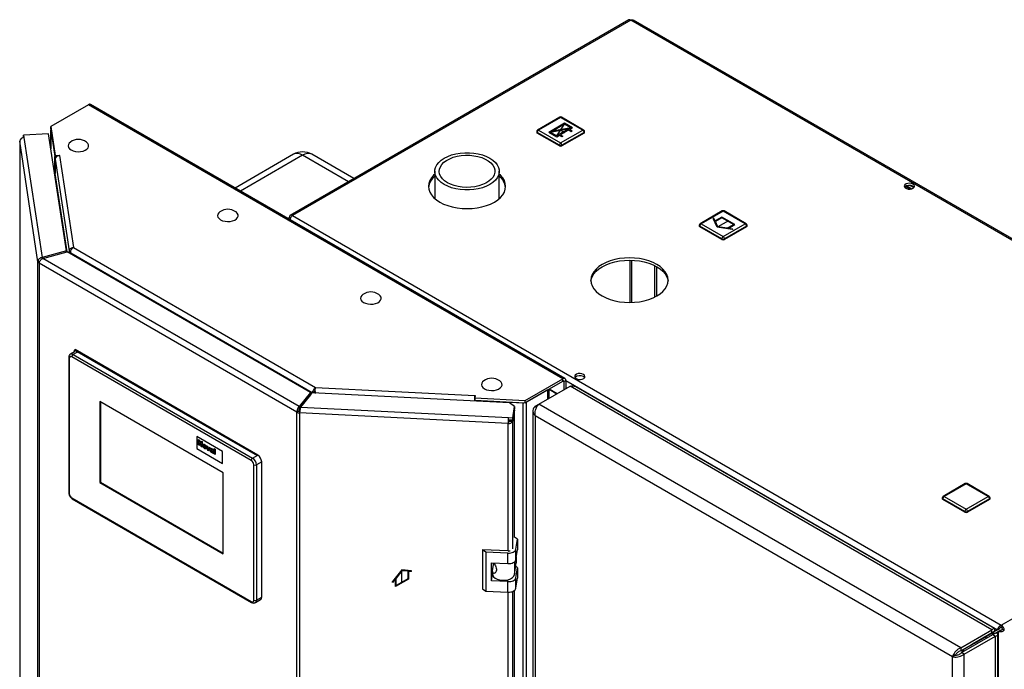
# Model space of a CAD drawing. Units: millimetres. Extents: x 0 to 4200, y 0 to 2970.
# Drawn here: x 3199 to 3735, y 1189 to 1542 of the extents above; entities that cross this region are included whole.
import ezdxf

# ---------------------------------------------------------------- set-up
doc = ezdxf.new("R2010")
doc.units = ezdxf.units.MM
doc.header["$PDSIZE"] = -1
doc.linetypes.add('SLD-Durchgehend', pattern=[0])
doc.linetypes.add('SLD-Punktstrich', pattern=[19.05, 15.24, -1.27, 1.27, -1.27])
doc.layers.add('SLD-0', color=7, linetype='SLD-Durchgehend', lineweight=30)

msp = doc.modelspace()

# ---------------------------------------------------------------- linework, layer by layer
at = {"color": 7, "linetype": 'SLD-Durchgehend', "ltscale": 10}
for p, q in [((3495.79, 1486.03), (3487.17, 1481.05)), ((3495.79, 1485.46), (3489.18, 1481.64)), ((3500.18, 1483.5), (3495.79, 1486.03)), ((3499.15, 1483.52), (3495.79, 1485.46)), ((3491.55, 1478.52), (3487.17, 1481.05)), ((3498.16, 1482.91), (3488.19, 1481.03)), ((3491.55, 1479.09), (3488.19, 1481.03)), ((3499.15, 1483.52), (3489.18, 1481.64)), ((3498.16, 1482.91), (3491.55, 1479.09)), ((3493.07, 1479.4), (3491.55, 1478.52)), ((3494.34, 1478.66), (3493.07, 1479.4)), ((3498.16, 1482.34), (3493.57, 1479.68)), ((3493.57, 1479.68), (3494.84, 1478.95)), ((3494.84, 1478.95), (3494.34, 1478.66)), ((3498.16, 1482.34), (3499.43, 1481.6)), ((3500.18, 1483.5), (3498.66, 1482.62)), ((3499.93, 1481.89), (3498.66, 1482.62)), ((3499.43, 1481.6), (3499.93, 1481.89)), ((3577.06, 1434.37), (3576.66, 1434.13)), ((3578.82, 1429.46), (3576.66, 1434.13)), ((3577.74, 1432.92), (3577.06, 1434.37)), ((3581.35, 1435), (3577.74, 1432.92)), ((3581.35, 1434.6), (3577.89, 1432.6)), ((3579.23, 1429.7), (3577.89, 1432.6)), ((3588.42, 1430.92), (3581.35, 1435)), ((3587.72, 1430.92), (3581.35, 1434.6)), ((3584.25, 1428.92), (3587.72, 1430.92)), ((3584.81, 1428.84), (3588.42, 1430.92)), ((3586.91, 1428.21), (3578.82, 1429.46)), ((3584.25, 1428.92), (3579.23, 1429.7)), ((3587.32, 1428.45), (3584.81, 1428.84)), ((3587.32, 1428.45), (3586.91, 1428.21)), ((3407.37, 1243.15), (3402.24, 1236.78)), ((3407.37, 1242.68), (3404.19, 1238.72)), ((3412.5, 1242.7), (3407.37, 1243.15)), ((3410.55, 1242.4), (3407.37, 1242.68)), ((3412.5, 1242.22), (3412.5, 1242.7)), ((3403.83, 1238.28), (3402.24, 1236.31)), ((3403.83, 1234.11), (3403.83, 1238.28)), ((3410.9, 1238.19), (3403.83, 1234.11)), ((3404.19, 1234.72), (3404.19, 1238.72)), ((3410.55, 1238.4), (3404.19, 1234.72)), ((3410.55, 1242.4), (3410.55, 1238.4)), ((3410.9, 1242.37), (3410.9, 1238.19)), ((3412.5, 1242.22), (3410.9, 1242.37)), ((3402.24, 1236.31), (3402.24, 1236.78))]:
    msp.add_line(p, q, dxfattribs=at)
at = {"color": 7, "linetype": 'SLD-Punktstrich', "ltscale": 10}
for p, q in [((3491.55, 1479.09), (3495.79, 1485.46)), ((3500.18, 1483.5), (3487.17, 1481.05)), ((3493.67, 1482.27), (3495.86, 1481.01)), ((3584.89, 1432.96), (3579.23, 1429.7)), ((3407.37, 1236.15), (3407.37, 1242.68))]:
    msp.add_line(p, q, dxfattribs=at)
at = {"color": 7, "linetype": 'SLD-Durchgehend', "ltscale": 10}
msp.add_point((3493.67, 1482.27), dxfattribs=at)
at = {"layer": 'SLD-0', "ltscale": 10}
for p, q in [((3530.71, 1542.19), (3346.57, 1435.89)), ((3531.85, 1542.08), (3347.72, 1435.78)), ((3917.51, 1319.44), (3531.85, 1542.08)), ((3918.41, 1319.7), (3533.25, 1542.05)), ((3236.78, 1496.07), (3216.32, 1484.26)), ((3494.87, 1347.08), (3236.78, 1496.07)), ((3496.02, 1347.19), (3237.93, 1496.19)), ((3493.17, 1489.26), (3481.15, 1482.32)), ((3493.67, 1489.21), (3481.65, 1482.27)), ((3505.69, 1482.27), (3493.67, 1489.21)), ((3506.19, 1482.32), (3494.17, 1489.26)), ((3216.32, 1484.26), (3218.72, 1468.4)), ((3216.32, 1483.03), (3216.32, 1484.26)), ((3215.16, 1480.19), (3201.51, 1479.51)), ((3201.51, 1479.51), (3201.71, 1478.18)), ((3201.51, 1478.28), (3201.51, 1479.51)), ((3201.51, 1478.28), (3201.53, 1478.17)), ((3224.8, 1416.56), (3215.16, 1480.19)), ((3216.32, 1483.03), (3218.72, 1467.18)), ((3216.37, 1482.52), (3216.37, 1472.16)), ((3216.38, 1482.4), (3218.57, 1467.95)), ((3216.38, 1472.11), (3216.38, 1482.4)), ((3216.41, 1482.4), (3216.38, 1482.4)), ((3480.65, 1481.46), (3480.65, 1481.05)), ((3492.96, 1474.11), (3480.94, 1481.05)), ((3480.94, 1481.05), (3480.94, 1480.64)), ((3492.96, 1473.7), (3480.94, 1480.64)), ((3481.65, 1482.27), (3493.67, 1475.34)), ((3493.67, 1475.34), (3505.69, 1482.27)), ((3506.4, 1481.05), (3494.38, 1474.11)), ((3506.4, 1480.64), (3494.38, 1473.7)), ((3506.4, 1481.05), (3506.4, 1480.64)), ((3506.69, 1481.05), (3506.69, 1481.46)), ((3199.41, 1476.3), (3199.41, 1142.71)), ((3209.34, 1410.71), (3199.42, 1476.19)), ((3199.42, 1476.19), (3199.42, 1142.72)), ((3201.71, 1478.18), (3211.59, 1413.01)), ((3492.96, 1474.11), (3492.96, 1473.7)), ((3494.38, 1474.11), (3494.38, 1473.7)), ((3218.57, 1458.36), (3218.57, 1467.95)), ((3218.6, 1467.95), (3218.57, 1467.95)), ((3218.72, 1468.4), (3221.16, 1468.52)), ((3218.72, 1467.18), (3218.72, 1468.4)), ((3221.17, 1468.44), (3221.02, 1468.43)), ((3221.02, 1468.43), (3228.6, 1418.42)), ((3221.16, 1468.52), (3221.17, 1468.44)), ((3221.16, 1468.44), (3221.16, 1468.52)), ((3348.31, 1469.11), (3316.57, 1450.79)), ((3353.31, 1468.62), (3319.5, 1449.1)), ((3378.29, 1454.2), (3353.31, 1468.62)), ((3381.21, 1455.89), (3358.31, 1469.11)), ((3218.72, 1467.18), (3218.92, 1467.19)), ((3218.73, 1466.44), (3226.29, 1416.56)), ((3218.73, 1466.44), (3218.73, 1458.76)), ((3225.21, 1416.04), (3218.73, 1458.76)), ((3425.21, 1459.87), (3425.21, 1445.04)), ((3460.31, 1445.04), (3460.31, 1459.87)), ((3683.66, 1450.2), (3681.2, 1451.61)), ((3681.23, 1450.75), (3681.23, 1451.63)), ((3681.98, 1451.98), (3684.73, 1450.39)), ((3683.76, 1452.18), (3685.79, 1451.01)), ((3347.72, 1435.78), (3733.38, 1213.15)), ((3581.56, 1438.32), (3569.54, 1431.38)), ((3582.06, 1438.27), (3570.04, 1431.33)), ((3594.08, 1431.33), (3582.06, 1438.27)), ((3594.58, 1431.38), (3582.56, 1438.32)), ((3346.84, 1434.41), (3346.1, 1434.84)), ((3569.04, 1430.51), (3569.04, 1430.11)), ((3581.35, 1423.17), (3569.33, 1430.11)), ((3569.33, 1430.11), (3569.33, 1429.7)), ((3570.04, 1431.33), (3582.06, 1424.39)), ((3582.06, 1424.39), (3594.08, 1431.33)), ((3594.79, 1430.11), (3582.77, 1423.17)), ((3594.79, 1430.11), (3594.79, 1429.7)), ((3595.08, 1430.11), (3595.08, 1430.51)), ((3581.35, 1422.76), (3569.33, 1429.7)), ((3594.79, 1429.7), (3582.77, 1422.76)), ((3581.35, 1423.17), (3581.35, 1422.76)), ((3582.77, 1423.17), (3582.77, 1422.76)), ((3224.8, 1416.56), (3211.59, 1413.01)), ((3212.01, 1412.48), (3225.22, 1416.04)), ((3224.8, 1415.93), (3224.8, 1416.56)), ((3357.66, 1339.59), (3225.22, 1416.04)), ((3226.29, 1416.56), (3227.27, 1416.61)), ((3226.29, 1416.56), (3226.29, 1415.42)), ((3227.15, 1415.5), (3358.56, 1339.64)), ((3227.15, 1415.5), (3227.15, 1414.93)), ((3228.6, 1418.42), (3360.36, 1342.36)), ((3210.3, 1410.76), (3209.34, 1410.71)), ((3209.34, 762.86), (3209.34, 1410.71)), ((3350.24, 1328.93), (3210.01, 1409.88)), ((3210.01, 1409.88), (3210.01, 762.04)), ((3211.59, 1413.01), (3211.59, 1412.22)), ((3351.49, 1331.96), (3212.01, 1412.48)), ((3531.29, 1411.57), (3531.29, 1388.55)), ((3532.42, 1388.57), (3532.42, 1411.55)), ((3544.94, 1391.53), (3544.94, 1408.59)), ((3546, 1392.1), (3546, 1408.02)), ((3229.21, 1361.68), (3227.01, 1360.4)), ((3231.33, 1361.89), (3228.51, 1360.26)), ((3229.21, 1362.71), (3229.57, 1362.91)), ((3229.21, 1361.65), (3229.21, 1362.71)), ((3229.21, 1362.71), (3328.56, 1305.35)), ((3328.92, 1305.56), (3229.57, 1362.91)), ((3328.92, 1305.56), (3231.33, 1361.89)), ((3226.09, 1358.62), (3226.09, 1285.13)), ((3226.38, 1358.21), (3226.38, 1284.73)), ((3325.38, 1302.7), (3227.8, 1359.03)), ((3228.51, 1360.26), (3326.09, 1303.92)), ((3474.41, 1335.26), (3494.87, 1347.08)), ((3474.41, 1334.04), (3494.87, 1345.85)), ((3494.87, 1345.85), (3494.87, 1347.08)), ((3494.87, 1345.85), (3495.44, 1345.53)), ((3495.44, 1345.53), (3496.5, 1346.14)), ((3495.44, 1345.53), (3495.44, 1341.11)), ((3496.5, 1346.14), (3496.5, 1341.72)), ((3496.5, 1346.14), (3731.25, 1210.62)), ((3357.66, 1339.59), (3351.49, 1331.96)), ((3352.4, 1331.72), (3358.56, 1339.35)), ((3357.66, 1338.36), (3357.66, 1339.59)), ((3358.56, 1339.64), (3359.62, 1340.25)), ((3358.56, 1339.64), (3358.56, 1339.34)), ((3465.8, 1333.93), (3358.56, 1339.35)), ((3359.62, 1340.25), (3359.62, 1339.29)), ((3360.36, 1342.36), (3446.99, 1337.98)), ((3475.14, 1334.46), (3486.74, 1341.16)), ((3481.8, 1333.24), (3498.77, 1343.03)), ((3486.74, 1336.09), (3486.74, 1341.16)), ((3487.42, 1336.48), (3487.42, 1341.55)), ((3491.69, 1338.95), (3487.42, 1341.42)), ((3487.42, 1341.36), (3491.64, 1338.92)), ((3728.28, 1210.54), (3498.77, 1343.03)), ((3729.65, 1211.27), (3501.9, 1342.75)), ((3310.18, 1295.96), (3243, 1334.74)), ((3243, 1334.74), (3243, 1290.65)), ((3243.36, 1334.54), (3243.36, 1290.85)), ((3357.66, 1338.36), (3351.49, 1330.74)), ((3354.49, 1334.31), (3354.42, 1334.35)), ((3446.92, 1335.64), (3446.81, 1334.89)), ((3446.92, 1334.88), (3446.92, 1335.64)), ((3447.15, 1338.06), (3446.94, 1336.65)), ((3446.94, 1336.65), (3474.41, 1335.26)), ((3446.94, 1335.43), (3446.94, 1336.65)), ((3446.94, 1335.43), (3474.41, 1334.04)), ((3446.99, 1337.98), (3447, 1338.07)), ((3446.99, 1336.99), (3446.99, 1337.98)), ((3447, 1338.07), (3447.15, 1338.06)), ((3447, 1337.07), (3447, 1338.07)), ((3448.29, 1335.36), (3448.28, 1335.34)), ((3448.28, 1334.81), (3448.28, 1335.34)), ((3448.28, 1335.34), (3473.31, 1334.08)), ((3468.52, 1332.05), (3465.8, 1333.93)), ((3473.31, 1334.08), (3473.32, 1334.09)), ((3473.31, 683.29), (3473.31, 1334.08)), ((3474.41, 1334.04), (3474.41, 1335.26)), ((3475.14, 683.68), (3475.14, 1334.46)), ((3351.3, 1329.54), (3350.24, 1328.93)), ((3350.24, 681.08), (3350.24, 1328.93)), ((3351.49, 1331.96), (3351.49, 1330.74)), ((3351.8, 1329.41), (3351.67, 1328.54)), ((3465.1, 1322.81), (3351.67, 1328.54)), ((3351.67, 1328.54), (3351.67, 680.7)), ((3352.4, 1331.72), (3465.3, 1326.02)), ((3353.7, 1333.46), (3353.77, 1333.42)), ((3467.59, 1325.9), (3468.52, 1332.05)), ((3467.59, 1324.67), (3468.52, 1330.83)), ((3468.52, 1330.17), (3467.59, 1324.02)), ((3468.52, 1330.17), (3468.43, 1330.18)), ((3468.52, 1332.05), (3468.52, 1330.83)), ((3468.52, 1260.81), (3468.52, 1330.17)), ((3478.56, 1329.56), (3478.56, 682.21)), ((3479.88, 1332.13), (3481.8, 1333.24)), ((3479.88, 1332.13), (3480.68, 1331.67)), ((3711.31, 1200.74), (3481.8, 1333.24)), ((3465.23, 1323.68), (3465.1, 1322.81)), ((3465.3, 1326.02), (3467.59, 1325.9)), ((3465.3, 1324.79), (3465.3, 1326.02)), ((3465.3, 1324.79), (3467.59, 1324.67)), ((3466.19, 1324.75), (3466.1, 1324.1)), ((3466.1, 1324.1), (3467.59, 1324.02)), ((3467.59, 1324.67), (3467.59, 1325.9)), ((3467.59, 1254.66), (3467.59, 1324.02)), ((3706.86, 1195.96), (3479.88, 1326.99)), ((3479.88, 1326.99), (3479.88, 681.11)), ((3465.1, 1253.45), (3465.1, 1322.81)), ((3733.38, 1213.15), (3917.51, 1319.44)), ((3309.82, 1307.6), (3295.68, 1315.76)), ((3309.82, 1307.6), (3295.68, 1315.76)), ((3295.68, 1315.76), (3295.68, 1315.76)), ((3295.68, 1315.76), (3295.68, 1309.23)), ((3296.65, 1314.06), (3297.14, 1313.77)), ((3296.65, 1314.05), (3296.65, 1314.06)), ((3296.65, 1311.12), (3296.65, 1314.05)), ((3296.65, 1314.05), (3297.14, 1313.77)), ((3297.14, 1313.77), (3297.14, 1312.61)), ((3297.14, 1313.77), (3297.14, 1312.61)), ((3297.14, 1313.77), (3297.14, 1313.77)), ((3297.14, 1312.61), (3298.18, 1312)), ((3297.14, 1312.61), (3298.18, 1312)), ((3297.14, 1312.61), (3297.14, 1312.61)), ((3298.18, 1313.17), (3298.67, 1312.89)), ((3298.18, 1313.17), (3298.67, 1312.89)), ((3298.18, 1313.17), (3298.18, 1313.17)), ((3298.18, 1312), (3298.18, 1313.17)), ((3298.67, 1312.89), (3298.67, 1309.95)), ((3298.67, 1312.89), (3298.67, 1309.95)), ((3298.67, 1312.89), (3298.67, 1312.89)), ((3295.68, 1309.23), (3309.82, 1301.06)), ((3297.14, 1310.84), (3296.65, 1311.12)), ((3297.14, 1312.12), (3297.14, 1310.84)), ((3298.18, 1311.51), (3297.14, 1312.12)), ((3297.14, 1312.12), (3297.14, 1310.84)), ((3297.14, 1310.84), (3297.14, 1310.84)), ((3298.18, 1310.23), (3298.18, 1311.51)), ((3298.67, 1309.95), (3298.18, 1310.23)), ((3298.67, 1309.95), (3298.67, 1309.95)), ((3299.55, 1310.52), (3299.55, 1310.52)), ((3300, 1311.36), (3300, 1311.37)), ((3300.01, 1309.56), (3300.01, 1309.56)), ((3300.95, 1309.71), (3300.95, 1309.71)), ((3301.1, 1310.7), (3301.59, 1310.41)), ((3301.81, 1308.14), (3301.1, 1310.7)), ((3301.1, 1310.7), (3301.59, 1310.41)), ((3301.1, 1310.7), (3301.1, 1310.7)), ((3301.59, 1310.41), (3301.92, 1309.13)), ((3301.59, 1310.41), (3301.91, 1309.13)), ((3301.59, 1310.41), (3301.59, 1310.41)), ((3302.22, 1307.9), (3301.81, 1308.14)), ((3301.91, 1309.13), (3302.01, 1308.71)), ((3301.91, 1309.13), (3301.92, 1309.13)), ((3301.92, 1309.13), (3302.01, 1308.71)), ((3302.11, 1309.02), (3302.43, 1309.92)), ((3302.92, 1309.64), (3302.22, 1307.9)), ((3302.92, 1309.64), (3302.22, 1307.9)), ((3302.22, 1307.9), (3302.22, 1307.9)), ((3302.43, 1309.92), (3302.92, 1309.64)), ((3302.43, 1309.92), (3302.92, 1309.64)), ((3302.43, 1309.92), (3302.43, 1309.92)), ((3302.92, 1309.64), (3302.92, 1309.64)), ((3303.56, 1308.64), (3303.13, 1308.96)), ((3303.56, 1308.64), (3303.56, 1308.64)), ((3303.58, 1307.87), (3303.56, 1307.78)), ((3303.58, 1307.87), (3303.56, 1307.78)), ((3303.56, 1307.78), (3303.56, 1307.78)), ((3303.65, 1307.92), (3303.63, 1307.9)), ((3303.72, 1308.33), (3303.72, 1308.33)), ((3303.81, 1307.36), (3303.81, 1307.36)), ((3303.91, 1309.11), (3303.91, 1309.11)), ((3304.05, 1307.32), (3304.07, 1307.33)), ((3304.05, 1307.32), (3304.08, 1307.33)), ((3304.05, 1307.32), (3304.05, 1307.32)), ((3304.18, 1308.2), (3304.18, 1308.26)), ((3304.18, 1307.68), (3304.18, 1307.79)), ((3304.67, 1307.85), (3304.67, 1307.19)), ((3304.67, 1307.85), (3304.67, 1307.19)), ((3304.67, 1307.85), (3304.67, 1307.85)), ((3304.67, 1307.19), (3304.67, 1307.19)), ((3305.19, 1309.13), (3305.68, 1308.84)), ((3305.19, 1309.12), (3305.19, 1309.13)), ((3305.19, 1309.12), (3305.68, 1308.84)), ((3305.19, 1306.19), (3305.19, 1309.12)), ((3305.68, 1308.84), (3305.68, 1305.91)), ((3305.68, 1308.84), (3305.68, 1308.84)), ((3305.68, 1308.84), (3305.68, 1305.91)), ((3309.82, 1301.06), (3309.82, 1307.6)), ((3309.82, 1307.6), (3309.82, 1307.6)), ((3309.82, 1301.06), (3309.82, 1307.6)), ((3304.8, 1306.41), (3304.31, 1306.7)), ((3304.8, 1306.41), (3304.8, 1306.42)), ((3305.68, 1305.91), (3305.19, 1306.19)), ((3305.68, 1305.91), (3305.68, 1305.91)), ((3326.09, 1303.92), (3328.92, 1305.56)), ((3331.04, 1301.88), (3328.21, 1300.25)), ((3328.56, 1305.35), (3328.92, 1305.56)), ((3331.04, 1228.39), (3331.04, 1301.88)), ((3309.82, 1301.06), (3309.82, 1301.06)), ((3326.79, 1226.76), (3326.79, 1300.25)), ((3328.21, 1300.25), (3328.21, 1226.76)), ((3243.36, 1290.85), (3243, 1290.65)), ((3243.36, 1290.85), (3310.18, 1252.28)), ((3310.18, 1251.87), (3310.18, 1295.96)), ((3243, 1290.65), (3310.18, 1251.87)), ((3713.79, 1290.06), (3701.77, 1283.12)), ((3714.29, 1290.01), (3702.27, 1283.07)), ((3726.31, 1283.07), (3714.29, 1290.01)), ((3726.81, 1283.12), (3714.79, 1290.06)), ((3227.8, 1282.28), (3325.38, 1225.94)), ((3228.01, 1281.82), (3325.59, 1225.49)), ((3701.27, 1282.25), (3701.27, 1281.85)), ((3713.58, 1274.91), (3701.56, 1281.85)), ((3701.56, 1281.85), (3701.56, 1281.44)), ((3713.58, 1274.5), (3701.56, 1281.44)), ((3702.27, 1283.07), (3714.29, 1276.13)), ((3714.29, 1276.13), (3726.31, 1283.07)), ((3727.02, 1281.85), (3715, 1274.91)), ((3727.02, 1281.44), (3715, 1274.5)), ((3727.02, 1281.85), (3727.02, 1281.44)), ((3727.31, 1281.85), (3727.31, 1282.25)), ((3713.58, 1274.91), (3713.58, 1274.5)), ((3715, 1274.91), (3715, 1274.5)), ((3470.16, 1259.86), (3468.52, 1260.99)), ((3469.34, 1254.39), (3470.16, 1259.86)), ((3470.16, 1259.86), (3470.16, 1254.14)), ((3453.05, 1252.9), (3451.23, 1254.15)), ((3465.18, 1253.45), (3451.23, 1254.15)), ((3451.23, 1254.15), (3451.23, 1232.92)), ((3469.34, 1248.68), (3469.34, 1254.39)), ((3469.34, 1248.68), (3470.16, 1254.14)), ((3465, 1252.3), (3453.05, 1252.9)), ((3453.05, 1252.9), (3453.05, 1231.67)), ((3465, 1246.58), (3465, 1252.3)), ((3469.56, 1250.16), (3469.56, 1246.98)), ((3456.04, 1247.03), (3465, 1246.58)), ((3456.04, 1237.23), (3456.04, 1247.03)), ((3456.65, 1242.62), (3457.17, 1246.07)), ((3457.08, 1245.5), (3457.08, 1246.98)), ((3457.17, 1246.07), (3457.08, 1246.04)), ((3457.75, 1246.37), (3457.17, 1246.07)), ((3468.6, 1247.53), (3468.6, 1240.66)), ((3468.6, 1240.66), (3469.56, 1246.98)), ((3470.16, 1244.34), (3469.25, 1244.97)), ((3469.34, 1238.88), (3470.16, 1244.34)), ((3470.16, 1244.34), (3470.16, 1238.63)), ((3456.04, 1237.23), (3456.62, 1241.11)), ((3465, 1236.78), (3456.04, 1237.23)), ((3456.62, 1242.35), (3456.62, 1240.96)), ((3469.34, 1233.16), (3469.34, 1238.88)), ((3469.34, 1233.16), (3470.16, 1238.63)), ((3451.23, 1232.92), (3453.05, 1231.67)), ((3465, 1231.07), (3465, 1236.78)), ((3468.52, 772.93), (3468.52, 1231.96)), ((3327.59, 1225.39), (3330.42, 1227.02)), ((3328.21, 1226.76), (3331.04, 1228.39)), ((3453.05, 1231.67), (3465, 1231.07)), ((3465.1, 765.57), (3465.1, 1231.06)), ((3467.59, 766.77), (3467.59, 1231.45)), ((3711.31, 1200.74), (3728.28, 1210.54)), ((3731.25, 1210.62), (3716.62, 1202.16)), ((3732.31, 1211.23), (3717.68, 1202.78)), ((3728.28, 1208.9), (3728.28, 1210.54)), ((3731.25, 1210.62), (3732.31, 1211.23)), ((3733.38, 1211.92), (3733.38, 1213.15)), ((3733.95, 1210.94), (3735.01, 1210.33)), ((3711.31, 1199.11), (3728.28, 1208.9)), ((3711.81, 1198.24), (3728.78, 1208.04)), ((3713.23, 1197.42), (3730.2, 1207.22)), ((3717.32, 1202.57), (3728.28, 1208.9)), ((3718.74, 1203.39), (3729.7, 1209.72)), ((3725.12, 1205.92), (3725.12, 1207.08)), ((3729.7, 1209.72), (3728.28, 1208.9)), ((3728.28, 1208.9), (3728.28, 1208.9)), ((3728.43, 1208.99), (3728.43, 1207.83)), ((3730.2, 1208.85), (3728.78, 1208.04)), ((3728.78, 1208.04), (3730.2, 1207.22)), ((3729.14, 1208.24), (3729.14, 1209.4)), ((3730.2, 1208.85), (3731.75, 1209.75)), ((3730.2, 558.41), (3730.2, 1207.22)), ((3731.52, 561.27), (3731.52, 1208.04)), ((3731.75, 1209.75), (3732.81, 1210.36)), ((3731.75, 1209.75), (3731.75, 1020.32)), ((3711.31, 1200.74), (3711.31, 1199.11)), ((3712.87, 1198.85), (3712.87, 1200.01)), ((3716.61, 1202.17), (3716.62, 1202.16)), ((3716.62, 1202.16), (3717.68, 1202.78)), ((3717.32, 1202.57), (3718.74, 1203.39)), ((3717.32, 1202.57), (3717.32, 1202.57)), ((3708.28, 1196.78), (3706.86, 1195.96)), ((3706.86, 550.08), (3706.86, 1195.96)), ((3708.42, 1196.78), (3708.42, 1197)), ((3713.23, 1197.42), (3711.81, 1198.24)), ((3712.17, 1199.6), (3712.17, 1198.44)), ((3713.23, 548.61), (3713.23, 1197.42))]:
    msp.add_line(p, q, dxfattribs=at)
at = {"layer": 'SLD-0', "ltscale": 10, "flags": 128}
for points in [[(3216.38, 1482.61), (3216.37, 1482.55), (3216.38, 1482.4)], [(3199.48, 1476.64), (3199.42, 1476.45), (3199.42, 1476.19)], [(3227, 1475.79), (3226.34, 1475.21), (3225.87, 1474.45), (3225.74, 1473.64), (3225.96, 1472.84), (3226.51, 1472.1), (3227.37, 1471.46)], [(3227.37, 1471.46), (3228.48, 1470.96), (3229.77, 1470.64), (3231.16, 1470.51), (3232.56, 1470.59), (3233.88, 1470.86), (3235.04, 1471.32), (3235.97, 1471.93), (3236.6, 1472.65), (3236.91, 1473.44), (3236.87, 1474.25), (3236.47, 1475.03), (3235.76, 1475.72), (3235.67, 1475.79)], [(3430.35, 1452.7), (3428.71, 1453.79), (3427.36, 1455.01), (3426.32, 1456.33), (3425.61, 1457.71), (3425.25, 1459.14), (3425.25, 1460.59), (3425.61, 1462.02), (3426.32, 1463.41), (3427.36, 1464.72), (3428.71, 1465.94), (3430.35, 1467.03), (3432.24, 1467.98), (3434.35, 1468.76), (3436.63, 1469.36), (3439.03, 1469.77), (3441.51, 1469.97), (3444.01, 1469.97), (3446.49, 1469.77), (3448.89, 1469.36), (3451.17, 1468.76), (3453.28, 1467.98), (3455.17, 1467.03), (3456.81, 1465.94), (3458.16, 1464.72), (3459.2, 1463.41), (3459.91, 1462.02), (3460.26, 1460.59), (3460.26, 1459.14), (3459.91, 1457.71), (3459.2, 1456.33), (3458.16, 1455.01), (3456.81, 1453.79), (3455.17, 1452.7), (3453.28, 1451.76), (3451.17, 1450.97), (3448.89, 1450.37), (3446.49, 1449.97), (3444.01, 1449.76), (3441.51, 1449.76), (3439.03, 1449.97), (3436.63, 1450.37), (3434.35, 1450.97), (3432.24, 1451.76), (3430.35, 1452.7)], [(3432.05, 1453.68), (3430.54, 1454.7), (3429.32, 1455.84), (3428.41, 1457.07), (3427.84, 1458.37), (3427.62, 1459.7), (3427.75, 1461.03), (3428.24, 1462.34), (3429.06, 1463.59), (3430.21, 1464.76), (3431.65, 1465.81), (3433.35, 1466.72), (3435.27, 1467.47), (3437.37, 1468.04), (3439.59, 1468.42), (3441.89, 1468.59), (3444.21, 1468.57), (3446.49, 1468.34), (3448.69, 1467.91), (3450.75, 1467.29), (3452.62, 1466.5), (3454.26, 1465.56), (3455.63, 1464.48), (3456.7, 1463.29), (3457.44, 1462.02), (3457.84, 1460.7), (3457.88, 1459.36), (3457.57, 1458.04), (3456.91, 1456.75), (3455.92, 1455.54), (3454.63, 1454.43), (3453.05, 1453.45), (3451.23, 1452.62), (3449.22, 1451.96), (3447.05, 1451.48), (3444.78, 1451.2), (3442.47, 1451.12), (3440.16, 1451.25), (3437.91, 1451.58), (3435.78, 1452.11), (3433.81, 1452.81), (3432.05, 1453.68)], [(3425.21, 1458.36), (3424.57, 1457.76), (3423.36, 1456.34), (3422.48, 1454.84), (3421.94, 1453.28), (3421.76, 1451.7), (3421.94, 1450.12), (3422.48, 1448.56), (3423.36, 1447.06), (3424.57, 1445.64), (3426.1, 1444.32), (3427.91, 1443.13), (3429.98, 1442.08), (3432.26, 1441.2), (3434.72, 1440.5), (3437.32, 1439.99), (3440.02, 1439.68), (3442.76, 1439.58), (3445.5, 1439.68), (3448.19, 1439.99), (3450.8, 1440.5), (3453.26, 1441.2), (3455.54, 1442.08), (3457.61, 1443.13), (3459.42, 1444.32), (3460.95, 1445.64), (3462.16, 1447.06), (3463.04, 1448.56), (3463.58, 1450.12), (3463.76, 1451.7), (3463.58, 1453.28), (3463.04, 1454.84), (3462.16, 1456.34), (3460.95, 1457.76), (3460.31, 1458.36)], [(3685.33, 1452.95), (3684.48, 1453.28), (3683.48, 1453.42), (3682.46, 1453.33), (3681.56, 1453.05), (3680.91, 1452.59), (3680.58, 1452.03), (3680.63, 1451.43), (3681.04, 1450.89), (3681.77, 1450.47), (3682.71, 1450.23), (3683.74, 1450.2), (3684.72, 1450.39), (3685.51, 1450.77), (3686.01, 1451.29), (3686.15, 1451.88), (3685.91, 1452.46), (3685.33, 1452.95)], [(3685.33, 1451.72), (3685.91, 1451.23), (3685.94, 1451.19)], [(3308.32, 1437.83), (3307.66, 1437.25), (3307.19, 1436.49), (3307.05, 1435.68), (3307.27, 1434.88), (3307.83, 1434.13), (3308.69, 1433.49)], [(3308.69, 1433.49), (3309.8, 1433), (3311.09, 1432.68), (3312.48, 1432.55), (3313.87, 1432.63), (3315.19, 1432.9), (3316.36, 1433.36), (3317.28, 1433.96), (3317.92, 1434.69), (3318.23, 1435.48), (3318.18, 1436.29), (3317.79, 1437.06), (3317.08, 1437.76), (3316.98, 1437.83)], [(3546, 1409.25), (3543.93, 1410.29), (3541.65, 1411.17), (3539.18, 1411.87), (3536.58, 1412.38), (3533.89, 1412.69), (3531.15, 1412.8), (3528.41, 1412.69), (3525.71, 1412.38), (3523.11, 1411.87), (3520.65, 1411.17), (3518.36, 1410.29), (3516.3, 1409.25), (3514.49, 1408.05), (3512.96, 1406.74), (3511.75, 1405.31), (3510.86, 1403.81), (3510.33, 1402.26), (3510.15, 1400.67), (3510.33, 1399.09), (3510.86, 1397.54), (3511.75, 1396.04), (3512.96, 1394.61), (3514.49, 1393.29), (3516.3, 1392.1), (3518.36, 1391.06), (3520.65, 1390.18), (3523.11, 1389.47), (3525.71, 1388.96), (3528.41, 1388.66), (3531.15, 1388.55), (3533.89, 1388.66), (3536.58, 1388.96), (3539.18, 1389.47), (3541.65, 1390.18), (3543.93, 1391.06), (3546, 1392.1), (3547.81, 1393.29), (3549.33, 1394.61), (3550.55, 1396.04), (3551.43, 1397.54), (3551.97, 1399.09), (3552.15, 1400.67), (3551.97, 1402.26), (3551.43, 1403.81), (3550.55, 1405.31), (3549.33, 1406.74), (3547.81, 1408.05), (3546, 1409.25)], [(3510.17, 1400.06), (3510.33, 1401.03), (3510.86, 1402.59), (3511.75, 1404.09), (3512.96, 1405.51), (3514.49, 1406.83), (3516.3, 1408.02), (3518.36, 1409.07), (3520.65, 1409.95), (3523.11, 1410.65), (3525.71, 1411.16), (3528.41, 1411.47), (3531.15, 1411.57), (3533.89, 1411.47), (3536.58, 1411.16), (3539.18, 1410.65), (3541.65, 1409.95), (3543.93, 1409.07), (3546, 1408.02)], [(3546, 1408.02), (3547.81, 1406.83), (3549.33, 1405.51), (3550.55, 1404.09), (3551.43, 1402.59), (3551.97, 1401.03), (3552.12, 1400.06)], [(3386.1, 1392.93), (3385.44, 1392.35), (3384.97, 1391.58), (3384.84, 1390.78), (3385.06, 1389.98), (3385.61, 1389.23), (3386.47, 1388.59)], [(3386.47, 1388.59), (3387.58, 1388.1), (3388.87, 1387.77), (3390.26, 1387.65), (3391.66, 1387.72), (3392.98, 1388), (3394.14, 1388.45), (3395.07, 1389.06), (3395.7, 1389.78), (3396.01, 1390.57), (3395.96, 1391.38), (3395.57, 1392.16), (3394.86, 1392.86), (3394.76, 1392.93)], [(3506.08, 1349.47), (3505.23, 1349.8), (3504.23, 1349.94), (3503.21, 1349.86), (3502.31, 1349.57), (3501.65, 1349.11), (3501.33, 1348.55), (3501.38, 1347.95), (3501.79, 1347.41), (3502.52, 1346.99), (3503.46, 1346.75), (3504.49, 1346.72), (3505.46, 1346.91), (3506.26, 1347.29), (3506.76, 1347.81), (3506.9, 1348.4), (3506.66, 1348.98), (3506.08, 1349.47)], [(3451.86, 1345.98), (3451.2, 1345.4), (3450.73, 1344.64), (3450.6, 1343.83), (3450.82, 1343.03), (3451.37, 1342.29), (3452.23, 1341.65)], [(3452.23, 1341.65), (3453.34, 1341.15), (3454.63, 1340.83), (3456.02, 1340.7), (3457.42, 1340.78), (3458.74, 1341.05), (3459.9, 1341.51), (3460.83, 1342.12), (3461.46, 1342.84), (3461.77, 1343.63), (3461.73, 1344.44), (3461.33, 1345.22), (3460.62, 1345.92), (3460.53, 1345.98)], [(3506.08, 1348.24), (3506.66, 1347.75), (3506.69, 1347.71)], [(3473.31, 1334.08), (3473.56, 1334.07), (3473.68, 1334.08)], [(3465, 1252.3), (3465.79, 1252.3), (3466.55, 1252.39), (3467.28, 1252.57), (3467.92, 1252.83), (3468.47, 1253.15), (3468.9, 1253.53), (3469.19, 1253.95), (3469.34, 1254.39)], [(3465, 1246.58), (3465.79, 1246.58), (3466.55, 1246.68), (3467.28, 1246.86), (3467.92, 1247.11), (3468.47, 1247.43), (3468.9, 1247.81), (3469.19, 1248.23), (3469.34, 1248.68)], [(3456.62, 1240.96), (3456.72, 1240.36), (3457.19, 1239.49), (3458.03, 1238.73), (3459.18, 1238.12), (3460.57, 1237.7), (3462.1, 1237.51), (3463.67, 1237.55), (3465.16, 1237.82), (3466.48, 1238.3), (3467.54, 1238.97), (3468.26, 1239.77), (3468.6, 1240.66)], [(3465, 1236.78), (3465.79, 1236.79), (3466.55, 1236.88), (3467.28, 1237.06), (3467.92, 1237.31), (3468.47, 1237.64), (3468.9, 1238.02), (3469.19, 1238.44), (3469.34, 1238.88)], [(3465, 1231.07), (3465.79, 1231.07), (3466.55, 1231.16), (3467.28, 1231.34), (3467.92, 1231.6), (3468.47, 1231.92), (3468.9, 1232.3), (3469.19, 1232.72), (3469.34, 1233.16)]]:
    msp.add_lwpolyline(points, dxfattribs=at)
at = {"layer": 'SLD-0', "ltscale": 100}
for centre, radius, start, end in [((3531.18, 1541.14), 1.16, 54.3824, 114.3071), ((3237.45, 1495.13), 1.16, 65.6929, 125.6176), ((3493.67, 1488.4), 1, 60.0027, 119.9973), ((3493.38, 1488.81), 0.503, 54.3824, 114.3071), ((3493.96, 1488.81), 0.503, 65.6929, 125.6176), ((3481.65, 1481.46), 1, 119.9973, 180), ((3481.15, 1481.51), 0.503, 185.6948, 245.6253), ((3481.15, 1481.1), 0.503, 185.6948, 245.6253), ((3482.48, 1480.98), 1.54, 122.6055, 177.3945), ((3481.36, 1481.87), 0.503, 54.3824, 114.3071), ((3505.98, 1481.87), 0.503, 65.6929, 125.6176), ((3504.86, 1480.98), 1.54, 2.6055, 57.3945), ((3505.69, 1481.46), 1, 0, 60.0027), ((3506.19, 1481.51), 0.503, 294.3747, 354.3052), ((3506.19, 1481.1), 0.503, 294.3747, 354.3052), ((3201.65, 1475.94), 2.25, 88.4734, 173.584), ((3231.33, 1469.64), 7.52, 54.8499, 125.1501), ((3494.5, 1474.04), 1.54, 122.6055, 177.3945), ((3493.67, 1475.48), 1.54, 242.6097, 297.3903), ((3493.67, 1475.07), 1.54, 242.6097, 297.3903), ((3492.84, 1474.04), 1.54, 2.6055, 57.3945), ((3220.96, 1466.19), 2.25, 88.4734, 173.584), ((3353.31, 1460.45), 10, 60.0027, 119.9973), ((3350.38, 1464.53), 5.03, 54.3824, 114.3071), ((3356.24, 1464.53), 5.03, 65.6929, 125.6176), ((3218.08, 1458.79), 0.648, 307.4849, 357.8762), ((3431.17, 1449.76), 9.48, 128.9823, 171.9744), ((3454.52, 1449.86), 9.29, 7.5738, 51.4695), ((3683.38, 1448.56), 3.71, 58.2893, 134.9519), ((3312.65, 1431.68), 7.52, 54.8499, 125.1501), ((3347.09, 1435), 1, 50.7967, 189.214), ((3582.06, 1437.45), 1, 60.0027, 119.9973), ((3581.77, 1437.86), 0.503, 54.3824, 114.3071), ((3582.35, 1437.86), 0.503, 65.6929, 125.6176), ((3570.04, 1430.51), 1, 119.9973, 180), ((3569.54, 1430.56), 0.503, 185.6948, 245.6253), ((3569.54, 1430.16), 0.503, 185.6948, 245.6253), ((3570.87, 1430.04), 1.54, 122.6055, 177.3945), ((3569.75, 1430.92), 0.503, 54.3824, 114.3071), ((3594.37, 1430.92), 0.503, 65.6929, 125.6176), ((3593.25, 1430.04), 1.54, 2.6055, 57.3945), ((3594.08, 1430.51), 1, 0, 60.0027), ((3594.58, 1430.56), 0.503, 294.3747, 354.3052), ((3594.58, 1430.16), 0.503, 294.3747, 354.3052), ((3582.89, 1423.1), 1.54, 122.6055, 177.3945), ((3582.06, 1424.53), 1.54, 242.6097, 297.3903), ((3582.06, 1424.12), 1.54, 242.6097, 297.3903), ((3581.23, 1423.1), 1.54, 2.6055, 57.3945), ((3210.54, 1410.99), 1.23, 193.4492, 244.4103), ((3390.43, 1386.78), 7.52, 54.8499, 125.1501), ((3227.63, 1359.07), 1.48, 53.6724, 115.3403), ((3226.57, 1358.66), 0.479, 184.0392, 247.2627), ((3227.25, 1358.35), 0.873, 50.7967, 189.214), ((3229.33, 1358.96), 1.54, 122.6055, 177.3945), ((3456.19, 1339.83), 7.52, 54.8499, 125.1501), ((3495.51, 1346.3), 1, 350.786, 129.2033), ((3495.09, 1345.58), 0.349, 350.786, 129.2033), ((3504.13, 1345.08), 3.71, 58.2893, 134.9519), ((3472.4, 1334.78), 25.61, 172.8285, 179.7665), ((3456.82, 1335.6), 9.89, 176.4694, 179.7636), ((3351.77, 1331.76), 3.22, 241.6839, 268.1831), ((3351.84, 1330.53), 1.12, 241.6839, 268.1831), ((3490.68, 1322.82), 25.58, 172.8219, 180.0107), ((3465.57, 1325.02), 2.26, 258.0497, 333.6416), ((3474.13, 1323.68), 8.9, 172.8219, 180.0107), ((3465.39, 1324.45), 0.786, 258.0497, 333.6416), ((3326.91, 1302.63), 1.54, 122.6055, 177.3945), ((3323.72, 1300.11), 3.07, 2.6055, 57.3945), ((3323.6, 1300.04), 4.61, 2.6055, 57.3945), ((3326.43, 1301.67), 4.61, 2.6055, 57.3945), ((3327.5, 1301.61), 1.54, 242.6097, 297.3903), ((3714.29, 1289.19), 1, 60.0027, 119.9973), ((3714, 1289.6), 0.503, 54.3824, 114.3071), ((3714.58, 1289.6), 0.503, 65.6929, 125.6176), ((3226.59, 1285.18), 0.503, 185.6948, 245.6253), ((3229.46, 1284.87), 3.07, 182.6055, 237.3945), ((3228.27, 1282.22), 0.48, 172.7442, 235.9436), ((3702.27, 1282.25), 1, 119.9973, 180), ((3701.77, 1282.3), 0.503, 185.6948, 245.6253), ((3701.77, 1281.9), 0.503, 185.6948, 245.6253), ((3703.1, 1281.78), 1.54, 122.6055, 177.3945), ((3701.97, 1282.66), 0.503, 54.3824, 114.3071), ((3726.6, 1282.66), 0.503, 65.6929, 125.6176), ((3725.48, 1281.78), 1.54, 2.6055, 57.3945), ((3726.31, 1282.25), 1, 0, 60.0027), ((3726.81, 1282.3), 0.503, 294.3747, 354.3052), ((3726.81, 1281.9), 0.503, 294.3747, 354.3052), ((3715.12, 1274.84), 1.54, 122.6055, 177.3945), ((3714.29, 1276.27), 1.54, 242.6097, 297.3903), ((3713.46, 1274.84), 1.54, 2.6055, 57.3945), ((3714.29, 1275.86), 1.54, 242.6097, 297.3903), ((3465.36, 1256.74), 3.3, 266.8868, 284.8859), ((3325.93, 1226.62), 0.873, 230.7967, 9.214), ((3327.5, 1228.13), 1.54, 242.6097, 297.3903), ((3326.7, 1226.61), 1.51, 306.0444, 5.5901), ((3329.61, 1228.21), 1.44, 304.0564, 7.2558), ((3325.86, 1225.88), 0.479, 172.7422, 235.9635), ((3731.48, 1210.17), 3.53, 2.6055, 57.3945), ((3732.72, 1210.89), 1.23, 2.6055, 57.3945)]:
    msp.add_arc(centre, radius, start, end, dxfattribs=at)
at = {"layer": 'SLD-0', "ltscale": 10}
for points, knots in [([(3531.85, 1542.08), (3532.07, 1542.14), (3532.5, 1542.26), (3532.98, 1542.22), (3533.19, 1542.06), (3533.24, 1542.02)], [0, 0, 0, 0, 0.418414, 0.856276, 1, 1, 1, 1]), ([(3346.59, 1433.46), (3346.63, 1433.7), (3346.71, 1434.2), (3347.03, 1434.92), (3347.39, 1435.46), (3347.63, 1435.69), (3347.72, 1435.78)], [0, 0, 0, 0, 0.259699, 0.542752, 0.825804, 1, 1, 1, 1]), ([(3346.1, 1434.84), (3345.93, 1434.69), (3345.66, 1434.45), (3345.57, 1434.17), (3345.54, 1434.06)], [0, 0, 0, 0, 0.638457, 1, 1, 1, 1]), ([(3228.6, 1418.42), (3228.35, 1418.37), (3227.85, 1418.28), (3227.17, 1417.94), (3226.65, 1417.49), (3226.35, 1417), (3226.31, 1416.69), (3226.29, 1416.56)], [0, 0, 0, 0, 0.212388, 0.421179, 0.630136, 0.841102, 1, 1, 1, 1]), ([(3227.15, 1415.5), (3227.14, 1415.78), (3227.12, 1416.34), (3227.44, 1417.21), (3227.95, 1417.97), (3228.39, 1418.27), (3228.6, 1418.42)], [0, 0, 0, 0, 0.252774, 0.50328, 0.752144, 1, 1, 1, 1]), ([(3227.01, 1360.38), (3226.85, 1360.27), (3226.49, 1360.04), (3226.16, 1359.4), (3226.12, 1358.89), (3226.09, 1358.62)], [0, 0, 0, 0, 0.283066, 0.61628, 1, 1, 1, 1]), ([(3360.36, 1342.36), (3360.19, 1342.22), (3359.85, 1341.96), (3359.36, 1341.37), (3358.95, 1340.73), (3358.68, 1340.12), (3358.59, 1339.78), (3358.56, 1339.64)], [0, 0, 0, 0, 0.212388, 0.421179, 0.630136, 0.841102, 1, 1, 1, 1]), ([(3360.2, 1340.97), (3360.16, 1340.92), (3360.07, 1340.83), (3359.92, 1340.65), (3359.78, 1340.47), (3359.68, 1340.34), (3359.63, 1340.27), (3359.62, 1340.25)], [0, 0, 0, 0, 0.180509, 0.401869, 0.634595, 0.890416, 1, 1, 1, 1]), ([(3360.39, 1339.14), (3360.36, 1339.28), (3360.3, 1339.55), (3360.24, 1340.01), (3360.2, 1340.48), (3360.19, 1341.08), (3360.22, 1341.79), (3360.31, 1342.17), (3360.36, 1342.36)], [0, 0, 0, 0, 0.13467, 0.266323, 0.395113, 0.521205, 0.76482, 1, 1, 1, 1]), ([(3498.77, 1343.03), (3499.28, 1343.12), (3500.29, 1343.3), (3501.37, 1343.11), (3501.81, 1342.77), (3501.88, 1342.71)], [0, 0, 0, 0, 0.455946, 0.912014, 1, 1, 1, 1]), ([(3479.88, 1332.13), (3479.55, 1331.79), (3478.89, 1331.1), (3478.49, 1329.88), (3478.63, 1328.65), (3479.18, 1327.67), (3479.7, 1327.16), (3479.88, 1326.99)], [0, 0, 0, 0, 0.221505, 0.443039, 0.664574, 0.886107, 1, 1, 1, 1]), ([(3479.88, 1326.99), (3479.83, 1327.5), (3479.71, 1328.5), (3480.02, 1330.12), (3480.59, 1331.61), (3481.24, 1332.65), (3481.66, 1333.09), (3481.8, 1333.24)], [0, 0, 0, 0, 0.221505, 0.443039, 0.664574, 0.886107, 1, 1, 1, 1]), ([(3299.06, 1310.83), (3299.08, 1310.98), (3299.11, 1311.28), (3299.35, 1311.51), (3299.68, 1311.52), (3299.89, 1311.42), (3300, 1311.36)], [0, 0, 0, 0, 0.27995, 0.559147, 0.779424, 1, 1, 1, 1]), ([(3300.01, 1309.14), (3299.86, 1309.24), (3299.57, 1309.45), (3299.24, 1309.94), (3299.08, 1310.43), (3299.07, 1310.69), (3299.06, 1310.83)], [0, 0, 0, 0, 0.280145, 0.558899, 0.779053, 1, 1, 1, 1]), ([(3299.27, 1311.37), (3299.31, 1311.41), (3299.41, 1311.53), (3299.68, 1311.52), (3299.9, 1311.42), (3300, 1311.37)], [0, 0, 0, 0, 0.237299, 0.6183908, 1, 1, 1, 1]), ([(3300.01, 1310.95), (3299.95, 1310.97), (3299.85, 1311.02), (3299.71, 1310.99), (3299.57, 1310.86), (3299.56, 1310.66), (3299.55, 1310.52)], [0, 0, 0, 0, 0.186985, 0.373878, 0.561022, 1, 1, 1, 1]), ([(3299.76, 1310.99), (3299.75, 1310.99), (3299.69, 1310.98), (3299.58, 1310.85), (3299.56, 1310.66), (3299.55, 1310.52)], [0, 0, 0, 0, 0.079412, 0.35457, 1, 1, 1, 1]), ([(3299.55, 1310.52), (3299.55, 1310.42), (3299.56, 1310.24), (3299.66, 1309.94), (3299.82, 1309.69), (3299.94, 1309.6), (3300.01, 1309.56)], [0, 0, 0, 0, 0.281015, 0.560464, 0.780394, 1, 1, 1, 1]), ([(3299.55, 1310.52), (3299.55, 1310.42), (3299.56, 1310.24), (3299.66, 1309.94), (3299.82, 1309.69), (3299.94, 1309.6), (3300.01, 1309.56)], [0, 0, 0, 0, 0.281015, 0.560464, 0.780394, 1, 1, 1, 1]), ([(3300, 1311.37), (3300.15, 1311.27), (3300.43, 1311.07), (3300.75, 1310.59), (3300.93, 1310.11), (3300.94, 1309.85), (3300.95, 1309.71)], [0, 0, 0, 0, 0.279785, 0.559124, 0.779388, 1, 1, 1, 1]), ([(3300, 1311.36), (3300.15, 1311.27), (3300.43, 1311.07), (3300.75, 1310.59), (3300.93, 1310.11), (3300.94, 1309.85), (3300.95, 1309.71)], [0, 0, 0, 0, 0.279785, 0.559124, 0.779388, 1, 1, 1, 1]), ([(3300.46, 1309.99), (3300.46, 1310.09), (3300.45, 1310.27), (3300.35, 1310.56), (3300.19, 1310.82), (3300.07, 1310.9), (3300.01, 1310.95)], [0, 0, 0, 0, 0.281043, 0.560553, 0.78042, 1, 1, 1, 1]), ([(3300.01, 1309.56), (3300.06, 1309.53), (3300.17, 1309.48), (3300.3, 1309.51), (3300.44, 1309.65), (3300.45, 1309.85), (3300.46, 1309.99)], [0, 0, 0, 0, 0.18693, 0.373819, 0.560978, 1, 1, 1, 1]), ([(3300.95, 1309.71), (3300.94, 1309.56), (3300.91, 1309.25), (3300.66, 1309.02), (3300.34, 1308.98), (3300.12, 1309.09), (3300.01, 1309.14)], [0, 0, 0, 0, 0.279924, 0.559367, 0.779516, 1, 1, 1, 1]), ([(3300.01, 1309.56), (3300.06, 1309.53), (3300.17, 1309.49), (3300.28, 1309.5), (3300.32, 1309.55), (3300.34, 1309.57)], [0, 0, 0, 0, 0.406913, 0.813738, 1, 1, 1, 1]), ([(3300.95, 1309.71), (3300.94, 1309.56), (3300.91, 1309.26), (3300.73, 1309.04), (3300.59, 1309.04), (3300.58, 1309.03)], [0, 0, 0, 0, 0.472616, 0.944421, 1, 1, 1, 1]), ([(3302.01, 1308.71), (3302.02, 1308.74), (3302.04, 1308.79), (3302.05, 1308.84), (3302.06, 1308.87)], [0, 0, 0, 0, 0.5600109, 1, 1, 1, 1]), ([(3302.06, 1308.87), (3302.07, 1308.89), (3302.08, 1308.95), (3302.1, 1309), (3302.11, 1309.02)], [0, 0, 0, 0, 0.559998, 1, 1, 1, 1]), ([(3303.07, 1308.02), (3303.08, 1308.12), (3303.1, 1308.32), (3303.35, 1308.46), (3303.58, 1308.38), (3303.72, 1308.33)], [0, 0, 0, 0, 0.279667, 0.558309, 1, 1, 1, 1]), ([(3303.68, 1307.02), (3303.59, 1307.08), (3303.42, 1307.2), (3303.21, 1307.48), (3303.09, 1307.77), (3303.08, 1307.93), (3303.07, 1308.02)], [0, 0, 0, 0, 0.280489, 0.55953, 0.779597, 1, 1, 1, 1]), ([(3303.13, 1308.96), (3303.17, 1309.04), (3303.23, 1309.22), (3303.51, 1309.32), (3303.76, 1309.19), (3303.91, 1309.11)], [0, 0, 0, 0, 0.280773, 0.559844, 1, 1, 1, 1]), ([(3303.15, 1308.3), (3303.2, 1308.34), (3303.34, 1308.47), (3303.57, 1308.38), (3303.72, 1308.33)], [0, 0, 0, 0, 0.362623, 1, 1, 1, 1]), ([(3303.24, 1309.16), (3303.25, 1309.17), (3303.29, 1309.26), (3303.52, 1309.31), (3303.76, 1309.19), (3303.91, 1309.11)], [0, 0, 0, 0, 0.037657, 0.411061, 1, 1, 1, 1]), ([(3303.86, 1308.72), (3303.82, 1308.74), (3303.75, 1308.78), (3303.62, 1308.78), (3303.58, 1308.69), (3303.56, 1308.64)], [0, 0, 0, 0, 0.281245, 0.560563, 1, 1, 1, 1]), ([(3303.67, 1308.77), (3303.66, 1308.77), (3303.6, 1308.77), (3303.58, 1308.7), (3303.56, 1308.64)], [0, 0, 0, 0, 0.130635, 1, 1, 1, 1]), ([(3303.56, 1307.78), (3303.56, 1307.74), (3303.57, 1307.65), (3303.64, 1307.52), (3303.73, 1307.42), (3303.78, 1307.38), (3303.81, 1307.36)], [0, 0, 0, 0, 0.279294, 0.55914, 0.779446, 1, 1, 1, 1]), ([(3303.56, 1307.78), (3303.56, 1307.74), (3303.57, 1307.65), (3303.64, 1307.52), (3303.73, 1307.42), (3303.79, 1307.38), (3303.81, 1307.36)], [0, 0, 0, 0, 0.279294, 0.55914, 0.779446, 1, 1, 1, 1]), ([(3304.18, 1307.79), (3304.12, 1307.8), (3304.02, 1307.83), (3303.88, 1307.87), (3303.76, 1307.91), (3303.68, 1307.92), (3303.65, 1307.92)], [0, 0, 0, 0, 0.3401931, 0.5603772, 0.7805083, 1, 1, 1, 1]), ([(3304.24, 1306.98), (3304.15, 1306.95), (3303.99, 1306.88), (3303.77, 1306.98), (3303.68, 1307.02)], [0, 0, 0, 0, 0.559709, 1, 1, 1, 1]), ([(3303.72, 1308.33), (3303.81, 1308.3), (3303.96, 1308.24), (3304.11, 1308.21), (3304.18, 1308.2)], [0, 0, 0, 0, 0.560213, 1, 1, 1, 1]), ([(3303.72, 1308.33), (3303.81, 1308.3), (3303.96, 1308.24), (3304.11, 1308.21), (3304.18, 1308.2)], [0, 0, 0, 0, 0.560213, 1, 1, 1, 1]), ([(3303.81, 1307.36), (3303.86, 1307.34), (3303.95, 1307.3), (3304.02, 1307.31), (3304.05, 1307.32)], [0, 0, 0, 0, 0.559341, 1, 1, 1, 1]), ([(3303.81, 1307.36), (3303.86, 1307.34), (3303.95, 1307.3), (3304.02, 1307.31), (3304.05, 1307.32)], [0, 0, 0, 0, 0.559341, 1, 1, 1, 1]), ([(3304.18, 1308.26), (3304.18, 1308.29), (3304.17, 1308.36), (3304.14, 1308.47), (3304.03, 1308.62), (3303.93, 1308.68), (3303.86, 1308.72)], [0, 0, 0, 0, 0.187536, 0.374316, 0.560024, 1, 1, 1, 1]), ([(3303.91, 1309.11), (3304.03, 1309.04), (3304.25, 1308.91), (3304.57, 1308.56), (3304.67, 1308.16), (3304.67, 1307.95), (3304.67, 1307.85)], [0, 0, 0, 0, 0.2817381, 0.5600283, 0.7783391, 1, 1, 1, 1]), ([(3303.91, 1309.11), (3304.03, 1309.04), (3304.25, 1308.9), (3304.57, 1308.56), (3304.67, 1308.16), (3304.67, 1307.95), (3304.67, 1307.85)], [0, 0, 0, 0, 0.2817381, 0.5600283, 0.7783391, 1, 1, 1, 1]), ([(3304.09, 1307.35), (3304.1, 1307.35), (3304.14, 1307.37), (3304.15, 1307.41), (3304.16, 1307.43)], [0, 0, 0, 0, 0.338139, 1, 1, 1, 1]), ([(3304.16, 1307.43), (3304.17, 1307.48), (3304.18, 1307.56), (3304.18, 1307.64), (3304.18, 1307.68)], [0, 0, 0, 0, 0.559676, 1, 1, 1, 1]), ([(3304.26, 1306.9), (3304.26, 1306.92), (3304.25, 1306.95), (3304.25, 1306.97), (3304.24, 1306.98)], [0, 0, 0, 0, 0.560047, 1, 1, 1, 1]), ([(3304.31, 1306.7), (3304.3, 1306.74), (3304.28, 1306.8), (3304.27, 1306.87), (3304.26, 1306.9)], [0, 0, 0, 0, 0.5599583, 1, 1, 1, 1]), ([(3304.67, 1307.19), (3304.67, 1307.11), (3304.67, 1306.97), (3304.69, 1306.77), (3304.73, 1306.59), (3304.78, 1306.47), (3304.8, 1306.42)], [0, 0, 0, 0, 0.3401291, 0.5600693, 0.7799646, 1, 1, 1, 1]), ([(3304.67, 1307.19), (3304.67, 1307.11), (3304.67, 1306.97), (3304.69, 1306.77), (3304.73, 1306.59), (3304.78, 1306.47), (3304.8, 1306.41)], [0, 0, 0, 0, 0.3401291, 0.5600693, 0.7799646, 1, 1, 1, 1]), ([(3226.09, 1285.13), (3226.1, 1284.97), (3226.12, 1284.5), (3226.37, 1283.71), (3226.85, 1282.85), (3227.42, 1282.2), (3227.84, 1281.93), (3228.01, 1281.82)], [0, 0, 0, 0, 0.134179, 0.3688, 0.604259, 0.843978, 1, 1, 1, 1]), ([(3457.43, 1246.96), (3457.6, 1246.64), (3457.96, 1245.94), (3458.48, 1244.77), (3458.75, 1243.57), (3458.69, 1242.49), (3458.3, 1241.66), (3457.71, 1241.24), (3457.11, 1241.28), (3456.68, 1241.73), (3456.6, 1242.25), (3456.64, 1242.58), (3456.65, 1242.62)], [0, 0, 0, 0, 0.0914768, 0.2015568, 0.3080561, 0.4180563, 0.5296388, 0.6384574, 0.7446462, 0.8566665, 0.9832376, 1, 1, 1, 1]), ([(3325.59, 1225.49), (3325.74, 1225.41), (3326.12, 1225.21), (3326.76, 1225.13), (3327.32, 1225.2), (3327.54, 1225.38), (3327.58, 1225.42)], [0, 0, 0, 0, 0.239829, 0.590426, 0.922726, 1, 1, 1, 1]), ([(3729.7, 1209.72), (3729.79, 1210.06), (3729.98, 1210.73), (3729.77, 1211.29), (3729.28, 1211.38), (3728.72, 1211.03), (3728.38, 1210.64), (3728.28, 1210.54)], [0, 0, 0, 0, 0.2277614, 0.4555838, 0.6834064, 0.9112288, 1, 1, 1, 1]), ([(3733.38, 1213.15), (3733.17, 1213.04), (3732.73, 1212.83), (3732.13, 1212.29), (3731.65, 1211.65), (3731.36, 1211.06), (3731.28, 1210.74), (3731.25, 1210.62)], [0, 0, 0, 0, 0.209052, 0.427821, 0.646592, 0.865364, 1, 1, 1, 1]), ([(3733.38, 1211.92), (3733.25, 1211.89), (3733, 1211.82), (3732.69, 1211.62), (3732.45, 1211.41), (3732.36, 1211.29), (3732.31, 1211.23)], [0, 0, 0, 0, 0.284155, 0.530993, 0.777748, 1, 1, 1, 1]), ([(3732.81, 1210.36), (3732.91, 1210.38), (3733.09, 1210.4), (3733.42, 1210.53), (3733.72, 1210.7), (3733.87, 1210.86), (3733.95, 1210.94)], [0, 0, 0, 0, 0.284155, 0.530993, 0.777748, 1, 1, 1, 1]), ([(3728.28, 1208.9), (3728.39, 1209.05), (3728.63, 1209.37), (3728.69, 1209.58), (3728.55, 1209.49), (3728.37, 1209.1), (3728.28, 1208.9)], [0, 0, 0, 0, 0.222222, 0.477045, 0.73195, 1, 1, 1, 1]), ([(3728.78, 1208.04), (3728.96, 1208.02), (3729.34, 1207.97), (3729.57, 1208.02), (3729.51, 1208.03), (3729.5, 1208.04)], [0, 0, 0, 0, 0.444475, 0.954157, 1, 1, 1, 1]), ([(3730.2, 1207.22), (3730.54, 1207.31), (3731.22, 1207.48), (3731.6, 1207.95), (3731.42, 1208.41), (3730.84, 1208.72), (3730.34, 1208.82), (3730.2, 1208.85)], [0, 0, 0, 0, 0.227761, 0.455584, 0.683406, 0.911229, 1, 1, 1, 1]), ([(3731.75, 1209.75), (3731.95, 1209.7), (3732.35, 1209.59), (3733.12, 1209.59), (3733.91, 1209.75), (3734.57, 1210.01), (3734.89, 1210.24), (3735.01, 1210.33)], [0, 0, 0, 0, 0.209052, 0.427821, 0.646592, 0.865364, 1, 1, 1, 1]), ([(3711.31, 1200.74), (3710.85, 1200.54), (3709.93, 1200.13), (3708.67, 1199.06), (3707.67, 1197.82), (3707.09, 1196.73), (3706.92, 1196.16), (3706.86, 1195.96)], [0, 0, 0, 0, 0.221505, 0.443039, 0.664574, 0.886107, 1, 1, 1, 1]), ([(3706.86, 1195.96), (3707.27, 1195.88), (3708.08, 1195.71), (3709.64, 1195.81), (3711.22, 1196.21), (3712.44, 1196.8), (3713.03, 1197.27), (3713.23, 1197.42)], [0, 0, 0, 0, 0.2215055, 0.4430395, 0.6645736, 0.8861075, 1, 1, 1, 1]), ([(3711.31, 1199.11), (3710.99, 1199.01), (3710.35, 1198.81), (3709.48, 1198.23), (3708.78, 1197.56), (3708.43, 1197.06), (3708.3, 1196.82), (3708.28, 1196.78)], [0, 0, 0, 0, 0.240582, 0.476803, 0.713018, 0.949233, 1, 1, 1, 1]), ([(3708.28, 1196.78), (3708.53, 1196.78), (3709.02, 1196.79), (3709.96, 1197.02), (3710.88, 1197.45), (3711.49, 1197.9), (3711.77, 1198.19), (3711.81, 1198.24)], [0, 0, 0, 0, 0.240582, 0.476803, 0.713018, 0.949233, 1, 1, 1, 1])]:
    msp.add_open_spline(points, degree=3, knots=knots, dxfattribs=at)
for points in [[(3211.59, 1413.01), (3211.29, 1412.94), (3210.7, 1412.8), (3209.95, 1412.25), (3209.43, 1411.53), (3209.37, 1410.98), (3209.34, 1410.71)], [(3210.01, 1409.88), (3210.06, 1410.13), (3210.17, 1410.61), (3210.64, 1411.39), (3211.28, 1412.08), (3211.76, 1412.35), (3212.01, 1412.48)], [(3351.49, 1331.96), (3351.31, 1331.79), (3350.95, 1331.45), (3350.5, 1330.65), (3350.22, 1329.76), (3350.24, 1329.21), (3350.24, 1328.93)], [(3351.49, 1330.74), (3351.45, 1330.67), (3351.37, 1330.52), (3351.27, 1330.21), (3351.24, 1329.87), (3351.28, 1329.65), (3351.3, 1329.54)], [(3351.67, 1328.54), (3351.72, 1328.81), (3351.81, 1329.33), (3351.99, 1330.25), (3352.19, 1331.12), (3352.33, 1331.52), (3352.4, 1331.72)]]:
    msp.add_open_spline(points, degree=3, dxfattribs=at)

doc.saveas('drawing.dxf')
